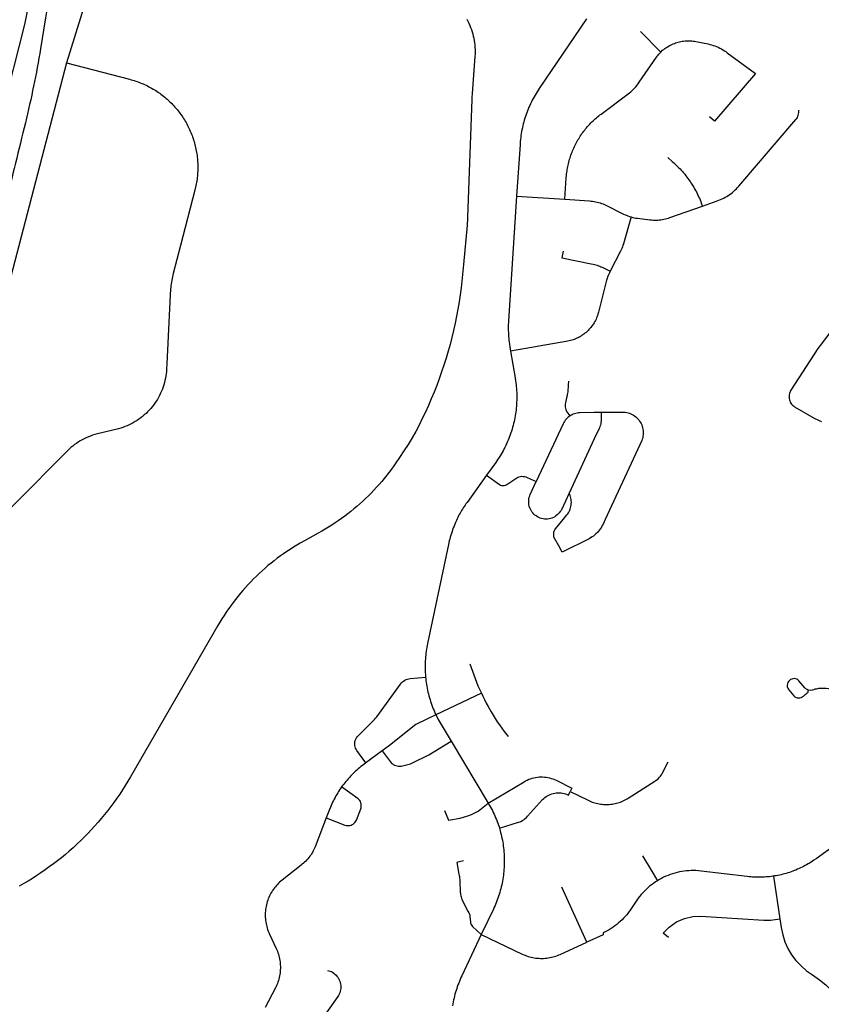
# Model space of a CAD drawing. Units: inches. Extents: x 3157231 to 3210464, y 1515512 to 1600001.
# Drawn here: x 3178808 to 3182379, y 1552583 to 1556967 of the extents above; entities that cross this region are included whole.
import ezdxf

# ---------------------------------------------------------------- set-up
doc = ezdxf.new("R2010")
doc.units = ezdxf.units.IN
doc.header["$MEASUREMENT"] = 0
doc.layers.add('STREETS', color=182, linetype='Continuous')

msp = doc.modelspace()

# ---------------------------------------------------------------- linework, layer by layer
at = {"layer": 'STREETS'}
for p, q in [((3181573.2, 1556915.3), (3181663.6, 1556823.4)), ((3181021.4, 1556181.5), (3181236.6, 1556167.6)), ((3180864.3, 1553967.9), (3180662.1, 1553871.7)), ((3180729.9, 1553754.2), (3180895.2, 1553478.8)), ((3180422.9, 1553711.9), (3180350.5, 1553658.5)), ((3182166, 1553153.9), (3182194.2, 1552963.8)), ((3181333.9, 1552859.4), (3181222.5, 1553105.2))]:
    msp.add_line(p, q, dxfattribs=at)
for points in [[(3178885.5, 1558273.8), (3178887.1, 1558173.7), (3178895.1, 1557873), (3178901.3, 1557547.5), (3178900.7, 1557503.3), (3178899.4, 1557459.1), (3178897.3, 1557415), (3178894.4, 1557370.9), (3178890.8, 1557326.8), (3178886.4, 1557282.8), (3178881.3, 1557238.9), (3178875.3, 1557195.1), (3178868.6, 1557151.4), (3178858, 1557090.6), (3178828.9, 1556946), (3178628.6, 1556161.9)], [(3179304.1, 1557475), (3179267.6, 1557421.3), (3179191.8, 1557265), (3179149.2, 1557179.8), (3179099.5, 1557042.4), (3179016.5, 1556774.6)], [(3180799, 1556969.2), (3180803.8, 1556960.4), (3180808.3, 1556951.3), (3180812.5, 1556942.2), (3180816.3, 1556932.9), (3180819.8, 1556923.5), (3180823, 1556913.9), (3180825.9, 1556904.3), (3180828.4, 1556894.5), (3180830.6, 1556884.7), (3180832.4, 1556874.8), (3180833.9, 1556864.8), (3180835, 1556854.8), (3180835.8, 1556844.8), (3180836.2, 1556834.7), (3180836.3, 1556824.7), (3180836.1, 1556814.6), (3180835.4, 1556804.6), (3180822.8, 1556638), (3180821.7, 1556622), (3180821.3, 1556611.6), (3180803, 1556087.4), (3180802.3, 1556073.7), (3180801.6, 1556063.3), (3180800.7, 1556052.8), (3180784.4, 1555877.1), (3180774.3, 1555774.1), (3180770.1, 1555742.2), (3180765.3, 1555710.4), (3180760, 1555678.7), (3180754.1, 1555647.1), (3180747.7, 1555615.6), (3180740.7, 1555584.2), (3180733.1, 1555552.9), (3180725.1, 1555521.8), (3180716.4, 1555490.8), (3180707.3, 1555460), (3180697.6, 1555429.3), (3180687.4, 1555398.8), (3180676.6, 1555368.5), (3180665.3, 1555338.4), (3180653.5, 1555308.5), (3180641.2, 1555278.8), (3180628.3, 1555249.3), (3180615, 1555220.1), (3180601.1, 1555191.1), (3180586.7, 1555162.3), (3180571.9, 1555133.8), (3180555.9, 1555105.6), (3180538.2, 1555076.3), (3180519.7, 1555048), (3180499.4, 1555018.2), (3180484, 1554994.8), (3180474, 1554980.5), (3180463.8, 1554966.3), (3180453.4, 1554952.4), (3180442.7, 1554938.6), (3180431.7, 1554925), (3180420.6, 1554911.6), (3180409.2, 1554898.4), (3180397.5, 1554885.3), (3180385.7, 1554872.5), (3180373.6, 1554859.9), (3180361.3, 1554847.5), (3180348.8, 1554835.4), (3180336.1, 1554823.4), (3180323.1, 1554811.7), (3180310, 1554800.2), (3180296.7, 1554788.9), (3180283.2, 1554777.9), (3180269.4, 1554767.1), (3180255.5, 1554756.6), (3180241.5, 1554746.2), (3180227.2, 1554736.2), (3180212.8, 1554726.4), (3180198.2, 1554716.8), (3180183.4, 1554707.5), (3180168.5, 1554698.5), (3180153.4, 1554689.7), (3180138.2, 1554681.2), (3180076.3, 1554647.3), (3180056.9, 1554636.4), (3180041.8, 1554627.5), (3180026.9, 1554618.4), (3180012.2, 1554609), (3179997.7, 1554599.4), (3179983.3, 1554589.5), (3179969.1, 1554579.4), (3179955, 1554569), (3179941.2, 1554558.4), (3179927.5, 1554547.5), (3179914, 1554536.4), (3179900.8, 1554525.1), (3179887.7, 1554513.5), (3179874.8, 1554501.7), (3179862.2, 1554489.7), (3179849.7, 1554477.5), (3179837.5, 1554465), (3179825.5, 1554452.4), (3179813.7, 1554439.5), (3179802.1, 1554426.4), (3179790.8, 1554413.2), (3179779.7, 1554399.7), (3179768.8, 1554386), (3179758.2, 1554372.2), (3179747.8, 1554358.2), (3179737.7, 1554344), (3179727.8, 1554329.6), (3179718.1, 1554315), (3179708.7, 1554300.3), (3179699.6, 1554285.4), (3179690.8, 1554270.4), (3179301.2, 1553596), (3179278.2, 1553557.6), (3179266, 1553538.4), (3179253.5, 1553519.5), (3179240.6, 1553500.8), (3179227.5, 1553482.3), (3179214, 1553464.1), (3179200.2, 1553446.1), (3179186, 1553428.3), (3179171.6, 1553410.8), (3179156.9, 1553393.6), (3179141.9, 1553376.6), (3179126.5, 1553359.8), (3179110.9, 1553343.4), (3179095, 1553327.2), (3179078.8, 1553311.3), (3179062.4, 1553295.6), (3179045.7, 1553280.3), (3179028.7, 1553265.3), (3179011.4, 1553250.5), (3178993.9, 1553236.1), (3178976.2, 1553222), (3178958.2, 1553208.1), (3178939.9, 1553194.6), (3178921.5, 1553181.5), (3178902.8, 1553168.6), (3178883.9, 1553156.1), (3178864.7, 1553143.9), (3178845.4, 1553132), (3178825.8, 1553120.5), (3178806.1, 1553109.3)], [(3181333.4, 1556970.8), (3181122.3, 1556661.3), (3181117.5, 1556654.1), (3181112.7, 1556646.8), (3181108.1, 1556639.3), (3181103.7, 1556631.8), (3181099.3, 1556624.3), (3181095.1, 1556616.6), (3181091.1, 1556608.9), (3181087.1, 1556601.1), (3181083.3, 1556593.3), (3181079.7, 1556585.4), (3181076.2, 1556577.4), (3181072.8, 1556569.3), (3181069.5, 1556561.2), (3181066.4, 1556553.1), (3181063.5, 1556544.9), (3181060.7, 1556536.6), (3181058, 1556528.3), (3181055.5, 1556520), (3181053.1, 1556511.6), (3181050.9, 1556503.1), (3181048.8, 1556494.7), (3181046.9, 1556486.1), (3181045.1, 1556477.6), (3181043.5, 1556469), (3181042, 1556460.4), (3181040.6, 1556451.8), (3181039.5, 1556443.2), (3181038.4, 1556434.5), (3181037.5, 1556425.8), (3181036.5, 1556412.2), (3181021.4, 1556181.5)], [(3181663.6, 1556823.4), (3181671.8, 1556831), (3181676.5, 1556834.9), (3181681.3, 1556838.6), (3181686.3, 1556842.2), (3181691.4, 1556845.6), (3181696.5, 1556848.8), (3181701.8, 1556851.9), (3181707.2, 1556854.7), (3181712.7, 1556857.4), (3181718.3, 1556859.9), (3181724, 1556862.1), (3181729.7, 1556864.2), (3181735.5, 1556866.1), (3181741.4, 1556867.7), (3181747.3, 1556869.2), (3181753.3, 1556870.4), (3181759.3, 1556871.5), (3181765.4, 1556872.3), (3181771.5, 1556872.9), (3181777.6, 1556873.3), (3181783.7, 1556873.5), (3181789.8, 1556873.5), (3181795.9, 1556873.3), (3181802, 1556872.8), (3181808, 1556872.2), (3181814.1, 1556871.3), (3181820.1, 1556870.2), (3181874.9, 1556859.4), (3181882.5, 1556857.5), (3181890, 1556855.4), (3181897.5, 1556853.1), (3181904.9, 1556850.4), (3181912.2, 1556847.5), (3181919.4, 1556844.4), (3181926.5, 1556841), (3181933.5, 1556837.4), (3181940.3, 1556833.5), (3181947, 1556829.4), (3181953.5, 1556825.1), (3181959.9, 1556820.5), (3182085.3, 1556727.6)], [(3181236.6, 1556167.6), (3181242.8, 1556262.8), (3181243.6, 1556273.2), (3181244.3, 1556279.9), (3181245, 1556286.5), (3181245.9, 1556293.2), (3181247, 1556299.8), (3181248.1, 1556306.5), (3181249.4, 1556313.1), (3181250.7, 1556319.6), (3181252.2, 1556326.2), (3181253.8, 1556332.7), (3181255.5, 1556339.2), (3181257.3, 1556345.7), (3181259.3, 1556352.1), (3181261.3, 1556358.5), (3181263.5, 1556364.9), (3181265.8, 1556371.2), (3181268.1, 1556377.5), (3181270.6, 1556383.7), (3181273.2, 1556389.9), (3181275.9, 1556396), (3181278.8, 1556402.1), (3181281.7, 1556408.2), (3181284.7, 1556414.2), (3181287.8, 1556420.1), (3181291.1, 1556426), (3181294.4, 1556431.9), (3181297.8, 1556437.6), (3181301.4, 1556443.3), (3181305, 1556449), (3181308.7, 1556454.6), (3181312.6, 1556460.1), (3181316.5, 1556465.5), (3181320.5, 1556470.9), (3181324.6, 1556476.2), (3181328.8, 1556481.5), (3181333.1, 1556486.6), (3181337.5, 1556491.7), (3181342, 1556496.7), (3181347.6, 1556502.8), (3181352.3, 1556507.7), (3181357, 1556512.4), (3181361.9, 1556517.1), (3181366.8, 1556521.6), (3181371.8, 1556526.1), (3181376.8, 1556530.6), (3181382, 1556534.9), (3181387.2, 1556539.1), (3181392.5, 1556543.2), (3181397.9, 1556547.3), (3181518.7, 1556636.8), (3181524.9, 1556641.7), (3181530.8, 1556646.8), (3181536.6, 1556652.1), (3181542.2, 1556657.6), (3181547.6, 1556663.3), (3181552.8, 1556669.2), (3181557.8, 1556675.2), (3181562.6, 1556681.4), (3181567.7, 1556688.6), (3181643.8, 1556800.2), (3181647.4, 1556805.1), (3181651.2, 1556809.9), (3181655.2, 1556814.5), (3181659.3, 1556819), (3181663.6, 1556823.4)], [(3179016.5, 1556774.6), (3178740.7, 1555715.3), (3178693.2, 1555559), (3178648.3, 1555424.4), (3178591.6, 1555264.8), (3178484.4, 1554999), (3178413, 1554825)], [(3179016.5, 1556774.6), (3179297.7, 1556701.9), (3179304.6, 1556700.1), (3179311.3, 1556698.1), (3179318.1, 1556696.1), (3179324.8, 1556693.9), (3179331.5, 1556691.6), (3179338.1, 1556689.2), (3179344.7, 1556686.6), (3179351.3, 1556684), (3179357.8, 1556681.2), (3179364.3, 1556678.3), (3179370.7, 1556675.4), (3179377, 1556672.3), (3179383.3, 1556669.1), (3179389.5, 1556665.7), (3179395.7, 1556662.3), (3179401.8, 1556658.8), (3179407.9, 1556655.1), (3179413.9, 1556651.4), (3179419.8, 1556647.6), (3179425.7, 1556643.6), (3179431.5, 1556639.6), (3179437.2, 1556635.4), (3179442.8, 1556631.1), (3179448.4, 1556626.8), (3179453.9, 1556622.4), (3179459.3, 1556617.8), (3179464.6, 1556613.2), (3179469.9, 1556608.4), (3179476.6, 1556602.1), (3179485.1, 1556593.7), (3179490, 1556588.6), (3179494.9, 1556583.5), (3179499.6, 1556578.2), (3179504.2, 1556572.9), (3179508.8, 1556567.5), (3179513.2, 1556562), (3179517.6, 1556556.4), (3179521.8, 1556550.8), (3179526, 1556545.1), (3179530, 1556539.3), (3179534, 1556533.4), (3179537.8, 1556527.5), (3179541.6, 1556521.5), (3179545.2, 1556515.4), (3179548.8, 1556509.3), (3179552.2, 1556503.1), (3179555.5, 1556496.9), (3179558.7, 1556490.6), (3179561.8, 1556484.3), (3179564.8, 1556477.9), (3179567.7, 1556471.4), (3179570.4, 1556464.9), (3179573.1, 1556458.3), (3179575.6, 1556451.8), (3179578, 1556445.1), (3179580.3, 1556438.4), (3179582.5, 1556431.7), (3179584.6, 1556425), (3179586.5, 1556418.2), (3179588.4, 1556411.3), (3179590.1, 1556404.5), (3179591.7, 1556397.6), (3179593.1, 1556390.7), (3179594.5, 1556383.8), (3179595.7, 1556376.8), (3179596.8, 1556369.8), (3179597.8, 1556362.8), (3179598.7, 1556355.8), (3179599.4, 1556348.8), (3179600, 1556341.7), (3179600.5, 1556334.7), (3179600.9, 1556327.6), (3179601.1, 1556320.6), (3179601.2, 1556313.5), (3179601.2, 1556306.4), (3179601.1, 1556299.4), (3179600.9, 1556292.3), (3179600.5, 1556285.3), (3179600, 1556278.2), (3179599.4, 1556271.2), (3179598.7, 1556264.1), (3179597.8, 1556257.1), (3179596.8, 1556250.1), (3179595.7, 1556243.2), (3179594.5, 1556236.2), (3179593.1, 1556229.3), (3179591.7, 1556222.3), (3179590.1, 1556215.5), (3179588.4, 1556208.6), (3179524.5, 1555961.5), (3179492.3, 1555836.8), (3179488.9, 1555823), (3179487.2, 1555815.1), (3179485.6, 1555807.1), (3179484.2, 1555799.1), (3179482.9, 1555791.1), (3179481.7, 1555783.1), (3179480.7, 1555775), (3179479.8, 1555767), (3179479.1, 1555758.9), (3179478.5, 1555750.8), (3179478, 1555742.7), (3179463.3, 1555434.8), (3179462.2, 1555412), (3179461.4, 1555401), (3179460.4, 1555391), (3179459, 1555380.9), (3179457.3, 1555371), (3179455.2, 1555361.1), (3179452.7, 1555351.2), (3179450, 1555341.5), (3179446.9, 1555331.9), (3179443.4, 1555322.4), (3179439.6, 1555313), (3179435.5, 1555303.7), (3179431.1, 1555294.6), (3179426.4, 1555285.7), (3179421.3, 1555276.9), (3179416, 1555268.3), (3179410.3, 1555259.9), (3179404.4, 1555251.7), (3179398.2, 1555243.7), (3179391.7, 1555236), (3179384.9, 1555228.5), (3179377.9, 1555221.2), (3179370.7, 1555214.1), (3179363.1, 1555207.3), (3179355.4, 1555200.8), (3179347.4, 1555194.6), (3179339.3, 1555188.6), (3179330.9, 1555183), (3179322.3, 1555177.6), (3179313.6, 1555172.5), (3179304.6, 1555167.7), (3179295.5, 1555163.3), (3179286.3, 1555159.2), (3179276.9, 1555155.3), (3179267.4, 1555151.9), (3179257.8, 1555148.7), (3179248.1, 1555145.9), (3179155, 1555123.2), (3179142.4, 1555119.8), (3179132.8, 1555116.8), (3179123.2, 1555113.4), (3179113.8, 1555109.8), (3179104.5, 1555105.8), (3179095.4, 1555101.4), (3179086.4, 1555096.8), (3179077.5, 1555091.8), (3179068.9, 1555086.6), (3179060.4, 1555081), (3179052.2, 1555075.2), (3179044.1, 1555069), (3179036.3, 1555062.6), (3178770.5, 1554795.8)], [(3182085.3, 1556727.6), (3181903.2, 1556515), (3181880.4, 1556534.5)], [(3181848.8, 1556137.1), (3181915.1, 1556160.4), (3181922.4, 1556163.2), (3181929.7, 1556166.1), (3181936.9, 1556169.4), (3181943.9, 1556172.9), (3181950.8, 1556176.6), (3181957.6, 1556180.6), (3181964.2, 1556184.8), (3181970.7, 1556189.2), (3181977, 1556193.9), (3181983.2, 1556198.7), (3181989.2, 1556203.8), (3181995, 1556209.1), (3182000.6, 1556214.6), (3182006, 1556220.3), (3182011.4, 1556226.3), (3182265.7, 1556523.3), (3182269.1, 1556527.7), (3182272, 1556532.5), (3182274.4, 1556537.5), (3182276.2, 1556542.7), (3182277.5, 1556548.1), (3182278.2, 1556553.6), (3182278.4, 1556559.1), (3182278, 1556564.6)], [(3181694.4, 1556353.1), (3181714.9, 1556335.4), (3181721.3, 1556329.9), (3181727.1, 1556324.6), (3181732.8, 1556319.3), (3181738.5, 1556313.8), (3181744, 1556308.2), (3181749.4, 1556302.6), (3181754.8, 1556296.8), (3181760, 1556291), (3181765.2, 1556285), (3181770.2, 1556279), (3181775.1, 1556272.9), (3181779.9, 1556266.7), (3181784.6, 1556260.4), (3181789.2, 1556254), (3181793.7, 1556247.6), (3181798.1, 1556241.1), (3181802.4, 1556234.5), (3181806.5, 1556227.8), (3181810.5, 1556221.1), (3181814.4, 1556214.3), (3181818.2, 1556207.4), (3181821.9, 1556200.5), (3181825.4, 1556193.4), (3181828.9, 1556186.4), (3181832.2, 1556179.3), (3181835.3, 1556172.1), (3181838.4, 1556164.8), (3181841.3, 1556157.6), (3181844.1, 1556150.2), (3181846.8, 1556142.8), (3181848.8, 1556137.1)], [(3181021.4, 1556181.5), (3180988.2, 1555672.5), (3180985.2, 1555627.1), (3180984.7, 1555618.4), (3180984.4, 1555609.7), (3180984.2, 1555601), (3180984.2, 1555592.3), (3180984.3, 1555583.5), (3180984.6, 1555574.8), (3180985, 1555566.1), (3180985.6, 1555557.4), (3180986.3, 1555548.7), (3180987.2, 1555540), (3180988.2, 1555531.4), (3180989.4, 1555522.7), (3180991.3, 1555510.2), (3180994.5, 1555492)], [(3181236.6, 1556167.6), (3181346, 1556160.5), (3181352.3, 1556160), (3181359.3, 1556159.2), (3181366.2, 1556158.2), (3181373, 1556156.9), (3181379.8, 1556155.4), (3181386.6, 1556153.7), (3181393.3, 1556151.7), (3181399.9, 1556149.5), (3181406.4, 1556147), (3181412.9, 1556144.3), (3181419.2, 1556141.4), (3181498.1, 1556102.1), (3181504.4, 1556099.1), (3181510.8, 1556096.3), (3181517.3, 1556093.7), (3181523.8, 1556091.4), (3181532, 1556088.9)], [(3181532, 1556088.9), (3181538.8, 1556087), (3181545.6, 1556085.5), (3181552.4, 1556084.1), (3181559.3, 1556083), (3181615, 1556076.5), (3181621.9, 1556075.8), (3181628.9, 1556075.3), (3181635.9, 1556075.1), (3181642.8, 1556075.2), (3181649.8, 1556075.5), (3181656.8, 1556076), (3181663.7, 1556076.8), (3181670.6, 1556077.8), (3181677.5, 1556079), (3181684.3, 1556080.5), (3181691, 1556082.2), (3181697.7, 1556084.2), (3181704.4, 1556086.4), (3181848.8, 1556137.1)], [(3181532, 1556088.9), (3181497.4, 1555969), (3181495.2, 1555962.3), (3181492.8, 1555955.8), (3181490.1, 1555949.3), (3181487.2, 1555943), (3181484.1, 1555936.7), (3181437.6, 1555847)], [(3181229.1, 1555936.3), (3181223.1, 1555906.9), (3181353.1, 1555880.3), (3181362.5, 1555878.4), (3181368.1, 1555877.2), (3181374, 1555875.7), (3181379.9, 1555873.9), (3181385.7, 1555872), (3181391.4, 1555869.9), (3181397.1, 1555867.5), (3181402.6, 1555865), (3181408.1, 1555862.3), (3181437.6, 1555847)], [(3182712.7, 1555966.5), (3182372.9, 1555517.2), (3182368.3, 1555510.9), (3182363.4, 1555503.6), (3182243.1, 1555317.5), (3182240.4, 1555312.7), (3182238.1, 1555307.7), (3182236.4, 1555302.4), (3182235.3, 1555296.9), (3182234.7, 1555291.4), (3182234.7, 1555285.9), (3182235.3, 1555280.4), (3182236.5, 1555274.9), (3182238.2, 1555269.7), (3182240.5, 1555264.6), (3182243.3, 1555259.8), (3182246.5, 1555255.3), (3182250.3, 1555251.2), (3182254.4, 1555247.5), (3182258.9, 1555244.3), (3182347.1, 1555193.5), (3182353.2, 1555190.1), (3182359.4, 1555186.9), (3182365.8, 1555184), (3182372.2, 1555181.3), (3182378.7, 1555178.8)], [(3181437.6, 1555847), (3181434.5, 1555840.8), (3181431.6, 1555834.4), (3181428.9, 1555828), (3181426.5, 1555821.4), (3181424.3, 1555814.8), (3181422.3, 1555808.1), (3181386, 1555664.7), (3181383.8, 1555656.8), (3181381.9, 1555651), (3181379.8, 1555645.3), (3181377.5, 1555639.6), (3181375.1, 1555634), (3181372.4, 1555628.5), (3181369.6, 1555623.1), (3181366.5, 1555617.9), (3181363.3, 1555612.7), (3181359.9, 1555607.6), (3181355.6, 1555601.8), (3181351.9, 1555597), (3181347.9, 1555592.3), (3181343.8, 1555587.8), (3181339.5, 1555583.4), (3181335.1, 1555579.2), (3181330.6, 1555575.1), (3181325.9, 1555571.2), (3181321.1, 1555567.5), (3181316.1, 1555563.9), (3181311, 1555560.5), (3181305.8, 1555557.3), (3181300.5, 1555554.3), (3181295.1, 1555551.4), (3181289.6, 1555548.8), (3181284, 1555546.3), (3181278.4, 1555544.1), (3181272.6, 1555542), (3181266.8, 1555540.1), (3181260.9, 1555538.5), (3181255, 1555537), (3181249, 1555535.8), (3180994.5, 1555492)], [(3180994.5, 1555492), (3181015, 1555372), (3181016.9, 1555359.8), (3181018.1, 1555351.1), (3181019.2, 1555342.5), (3181020, 1555333.8), (3181020.8, 1555325.1), (3181021.3, 1555316.4), (3181021.8, 1555307.7), (3181022, 1555299), (3181022.2, 1555290.3), (3181022.1, 1555281.5), (3181022, 1555272.8), (3181021.6, 1555264.1), (3181021.1, 1555255.4), (3181020.5, 1555246.7), (3181019.7, 1555238), (3181018.8, 1555229.3), (3181017.7, 1555220.7), (3181016.4, 1555212), (3181015, 1555203.4), (3181013.5, 1555194.8), (3181011.8, 1555186.3), (3181009.9, 1555177.8), (3181008, 1555169.3), (3181005.8, 1555160.8), (3181003.5, 1555152.4), (3181001.1, 1555144), (3180998.5, 1555135.7), (3180995.8, 1555127.4), (3180992.9, 1555119.1), (3180989.9, 1555111), (3180986.8, 1555102.8), (3180983.5, 1555094.8), (3180980, 1555086.7), (3180976.4, 1555078.8), (3180972.7, 1555070.9), (3180968.9, 1555063.1), (3180964.9, 1555055.3), (3180960.8, 1555047.6), (3180956.5, 1555040), (3180952.1, 1555032.5), (3180947.6, 1555025), (3180943, 1555017.6), (3180938.2, 1555010.3), (3180933.3, 1555003.1), (3180928.2, 1554996), (3180887.1, 1554938.8)], [(3181251.8, 1555357.2), (3181251.8, 1555351.4), (3181251.6, 1555345.6), (3181251.4, 1555339.7), (3181251.1, 1555333.9), (3181250.7, 1555328.1), (3181250.2, 1555322.3), (3181249.6, 1555316.5), (3181248.8, 1555310.7), (3181248, 1555305), (3181247.1, 1555299.2), (3181246.1, 1555293.5), (3181244, 1555283.2), (3181239, 1555260.8), (3181238.1, 1555255.1), (3181237.8, 1555249.4), (3181238, 1555243.6), (3181238.9, 1555237.9), (3181240.3, 1555232.4), (3181242.3, 1555227), (3181244.9, 1555221.8), (3181257.8, 1555203)], [(3181257.8, 1555203), (3181250.6, 1555197.4), (3181246.1, 1555193.2), (3181242, 1555188.8), (3181238.1, 1555184), (3181234.6, 1555179), (3181231.5, 1555173.8), (3181228.7, 1555168.3), (3181109.1, 1554910.9)], [(3181397.4, 1555219.5), (3181492.4, 1555220.2), (3181498.9, 1555220), (3181505.3, 1555219.4), (3181511.7, 1555218.3), (3181517.9, 1555216.8), (3181524.1, 1555214.8), (3181530.1, 1555212.4), (3181535.9, 1555209.7), (3181541.5, 1555206.5), (3181546.9, 1555202.9), (3181552, 1555199), (3181556.8, 1555194.7), (3181561.3, 1555190.1), (3181565.5, 1555185.1), (3181569.3, 1555179.9), (3181572.8, 1555174.5), (3181575.9, 1555168.8), (3181578.5, 1555162.9), (3181580.8, 1555156.9), (3181582.6, 1555150.7), (3181584, 1555144.4), (3181584.9, 1555138), (3181585.4, 1555131.6), (3181585.5, 1555125.1), (3181585.1, 1555118.7), (3181584.2, 1555112.3), (3181582.9, 1555106), (3181581.2, 1555099.7), (3181579, 1555093.7), (3181415.7, 1554741.8), (3181406.3, 1554721.6), (3181403, 1554714.9), (3181399.3, 1554708.4), (3181395.3, 1554702.1), (3181391, 1554696), (3181386.4, 1554690.2), (3181381.4, 1554684.6), (3181374.9, 1554678), (3181369.3, 1554673), (3181363.5, 1554668.3), (3181357.4, 1554664), (3181351.2, 1554659.9), (3181344.7, 1554656.2), (3181224.5, 1554596.1), (3181210, 1554625.2), (3181186.8, 1554663.7), (3181186.7, 1554679.5), (3181187.1, 1554685.1), (3181188.6, 1554690.6), (3181190.9, 1554695.8), (3181194.2, 1554700.4), (3181229.1, 1554742.6), (3181245.1, 1554762), (3181248.9, 1554766.9), (3181252.2, 1554772), (3181255.3, 1554777.3), (3181257.9, 1554782.8), (3181260.2, 1554788.4), (3181262, 1554794.3), (3181263.4, 1554800.2), (3181264.5, 1554806.2), (3181265.1, 1554812.3), (3181265.2, 1554818.4), (3181265, 1554824.5), (3181264.3, 1554830.6), (3181263.2, 1554836.6), (3181261.7, 1554842.5), (3181259.7, 1554848.3), (3181255, 1554858.9)], [(3181397.4, 1555219.5), (3181397.7, 1555187), (3181397.5, 1555180.6), (3181396.9, 1555174.2), (3181395.8, 1555167.8), (3181394.3, 1555161.5), (3181392.3, 1555155.4), (3181389.9, 1555149.4), (3181367.2, 1555100.5), (3181255, 1554858.9)], [(3181257.8, 1555203), (3181262.9, 1555206.4), (3181268.3, 1555209.3), (3181273.8, 1555211.9), (3181279.5, 1555214.1), (3181285.3, 1555215.9), (3181291.3, 1555217.3), (3181297.3, 1555218.3), (3181303.4, 1555218.8), (3181365.1, 1555219.3), (3181397.4, 1555219.5)], [(3180887.1, 1554938.8), (3180800.5, 1554818.3), (3180795.7, 1554811.5), (3180791.6, 1554805.8), (3180787.7, 1554800), (3180783.8, 1554794.1), (3180780, 1554788.2), (3180776.4, 1554782.2), (3180772.8, 1554776.1), (3180769.4, 1554769.9), (3180766, 1554763.7), (3180762.8, 1554757.5), (3180759.7, 1554751.2), (3180756.8, 1554744.7), (3180753, 1554736.8), (3180749.4, 1554728.9), (3180746, 1554720.9), (3180742.7, 1554712.8), (3180739.5, 1554704.7), (3180736.5, 1554696.5), (3180733.6, 1554688.3), (3180730.8, 1554680), (3180728.2, 1554671.7), (3180725.7, 1554663.3), (3180723.4, 1554654.9), (3180721.3, 1554646.4), (3180717.5, 1554630.1), (3180624.4, 1554190), (3180622.8, 1554181.5), (3180621.3, 1554172.9), (3180619.8, 1554164.3), (3180618.5, 1554155.7), (3180617.4, 1554147), (3180616.4, 1554138.3), (3180615.6, 1554129.7), (3180614.9, 1554121), (3180614.4, 1554112.2), (3180614, 1554103.5), (3180613.8, 1554094.8), (3180613.7, 1554086.1), (3180613.8, 1554077.4), (3180614, 1554068.6), (3180614.4, 1554059.9), (3180614.9, 1554051.2), (3180615.8, 1554040.1)], [(3180887.1, 1554938.8), (3180944.5, 1554897.6), (3180949.7, 1554894.9), (3180955.2, 1554893.3), (3180960.9, 1554892.8), (3180966.6, 1554893.4), (3180972.1, 1554895.1), (3180977.2, 1554897.7), (3181021.9, 1554927.1), (3181027.3, 1554929.9), (3181033, 1554932), (3181039, 1554933.5), (3181045, 1554934.2), (3181051.1, 1554934.1), (3181057.2, 1554933.3), (3181063.1, 1554931.8), (3181068.8, 1554929.6), (3181109.1, 1554910.9)], [(3181255, 1554858.9), (3181222.3, 1554788.5), (3181219.2, 1554782.5), (3181215.6, 1554776.8), (3181211.5, 1554771.5), (3181207, 1554766.5), (3181202, 1554762), (3181196.7, 1554757.8), (3181191, 1554754.2), (3181185, 1554751.1), (3181178.8, 1554748.5), (3181172.4, 1554746.5), (3181165.9, 1554745), (3181159.2, 1554744.1), (3181152.5, 1554743.8), (3181145.8, 1554744.1), (3181139.1, 1554745), (3181132.5, 1554746.4), (3181126.1, 1554748.5), (3181119.9, 1554751), (3181113.9, 1554754.1), (3181108.2, 1554757.7), (3181102.9, 1554761.8), (3181097.9, 1554766.3), (3181093.4, 1554771.3), (3181089.3, 1554776.6), (3181085.7, 1554782.3), (3181082.5, 1554788.3), (3181080, 1554794.5), (3181077.9, 1554800.9), (3181076.5, 1554807.4), (3181075.6, 1554814.1), (3181075.3, 1554820.8), (3181075.6, 1554827.5), (3181076.4, 1554834.2), (3181077.9, 1554840.8), (3181079.9, 1554847.2), (3181082.4, 1554853.4), (3181109.1, 1554910.9)], [(3180813.4, 1554099.6), (3180818.7, 1554082.9), (3180824.2, 1554066.4), (3180830.1, 1554050), (3180836.2, 1554033.6), (3180842.6, 1554017.4), (3180849.3, 1554001.3), (3180864.3, 1553967.9)], [(3180350.5, 1553658.5), (3180309.6, 1553713.9), (3180306.4, 1553718.9), (3180303.8, 1553724.1), (3180301.9, 1553729.7), (3180300.7, 1553735.4), (3180300.2, 1553741.2), (3180300.4, 1553747.1), (3180301.3, 1553752.9), (3180302.9, 1553758.5), (3180305.2, 1553763.9), (3180308.2, 1553769), (3180311.7, 1553773.6), (3180388.3, 1553851.6), (3180393.2, 1553857), (3180398.4, 1553863.5), (3180504.2, 1554009), (3180508.3, 1554013.9), (3180512.8, 1554018.4), (3180517.7, 1554022.5), (3180523.1, 1554025.9), (3180528.8, 1554028.8), (3180534.8, 1554031.1), (3180540.9, 1554032.8), (3180547.9, 1554033.8), (3180615.8, 1554040.1)], [(3180615.8, 1554040.1), (3180616.5, 1554033.8), (3180617.4, 1554025.2), (3180618.6, 1554016.5), (3180619.9, 1554007.9), (3180621.3, 1553999.3), (3180622.9, 1553990.7), (3180624.7, 1553982.2), (3180626.6, 1553973.7), (3180628.6, 1553965.2), (3180630.8, 1553956.7), (3180633.1, 1553948.3), (3180635.6, 1553940), (3180638.2, 1553931.6), (3180641, 1553923.4), (3180643.9, 1553915.2), (3180647, 1553907), (3180650.2, 1553898.9), (3180653.5, 1553890.8), (3180657, 1553882.8), (3180662.1, 1553871.7)], [(3180864.3, 1553967.9), (3180870.3, 1553955.3), (3180878.1, 1553939.7), (3180886.1, 1553924.2), (3180894.5, 1553908.8), (3180907.6, 1553885.9), (3180916.6, 1553870.9), (3180925.8, 1553856.1), (3180935.3, 1553841.5), (3180945.1, 1553827), (3180955.1, 1553812.7), (3180965.3, 1553798.6), (3180983.3, 1553775)], [(3182320.4, 1553982.8), (3182332, 1553981.6), (3182340.4, 1553983.6), (3182345.8, 1553985.5), (3182351.3, 1553987.2), (3182356.9, 1553988.6), (3182362.5, 1553989.7), (3182368.2, 1553990.5), (3182374, 1553991), (3182379.7, 1553991.2), (3182385.5, 1553991.1), (3182394.3, 1553990.8), (3182399.9, 1553990.5), (3182410.4, 1553989.6), (3182420.8, 1553988.4), (3182446, 1553985.1)], [(3180662.1, 1553871.7), (3180571.8, 1553828.7), (3180455, 1553735.6), (3180422.9, 1553711.9)], [(3180662.1, 1553871.7), (3180668.3, 1553859.2), (3180672.3, 1553851.5), (3180676.5, 1553843.8), (3180684.8, 1553829.3), (3180729.9, 1553754.2)], [(3180422.9, 1553711.9), (3180458.5, 1553663.7), (3180462.5, 1553659), (3180466.9, 1553654.8), (3180471.9, 1553651.2), (3180477.2, 1553648.3), (3180482.8, 1553646), (3180488.7, 1553644.4), (3180494.8, 1553643.5), (3180500.9, 1553643.4), (3180507, 1553644.1), (3180548.9, 1553654.6), (3180554.7, 1553656.5), (3180630.4, 1553694.6), (3180729.9, 1553754.2)], [(3180350.5, 1553658.5), (3180340.5, 1553651), (3180334.2, 1553646.3), (3180328, 1553641.5), (3180321.9, 1553636.6), (3180315.9, 1553631.5), (3180310, 1553626.4), (3180304.1, 1553621.1), (3180298.4, 1553615.8), (3180292.7, 1553610.3), (3180287.2, 1553604.8), (3180281.7, 1553599.1), (3180276.4, 1553593.4), (3180271.1, 1553587.6), (3180265.9, 1553581.6), (3180260.9, 1553575.6), (3180255.9, 1553569.5), (3180251.1, 1553563.4), (3180246.4, 1553557.1), (3180241.9, 1553551)], [(3181260.3, 1553530.6), (3181340.2, 1553491.5), (3181346, 1553488.8), (3181351.9, 1553486.3), (3181357.9, 1553484), (3181364, 1553481.9), (3181370.1, 1553480), (3181376.3, 1553478.3), (3181382.6, 1553476.9), (3181388.9, 1553475.6), (3181395.8, 1553474.5), (3181402.2, 1553473.8), (3181408.6, 1553473.2), (3181415, 1553472.9), (3181421.4, 1553472.8), (3181427.9, 1553472.9), (3181434.3, 1553473.3), (3181440.7, 1553473.8), (3181447.1, 1553474.6), (3181453.4, 1553475.6), (3181459.7, 1553476.9), (3181466, 1553478.3), (3181472.2, 1553480), (3181478.4, 1553481.9), (3181484.4, 1553484), (3181490.4, 1553486.3), (3181496.3, 1553488.9), (3181502.2, 1553491.6), (3181507.9, 1553494.5), (3181513.5, 1553497.6), (3181518.6, 1553500.7), (3181636.4, 1553576.1), (3181642.2, 1553580.1), (3181647.6, 1553584.4), (3181652.8, 1553589.2), (3181657.6, 1553594.2), (3181662, 1553599.6), (3181666, 1553605.3), (3181669.7, 1553611.3), (3181696, 1553663.5)], [(3180895.2, 1553478.8), (3181054.9, 1553574.5), (3181061.7, 1553578.4), (3181068.7, 1553581.8), (3181075.9, 1553585), (3181083.3, 1553587.7), (3181090.8, 1553590.1), (3181098.4, 1553592), (3181106.1, 1553593.6), (3181113.9, 1553594.7), (3181121.7, 1553595.5), (3181129.5, 1553595.8), (3181137.4, 1553595.7), (3181145.2, 1553595.2), (3181153, 1553594.4), (3181160.7, 1553593), (3181168.4, 1553591.3), (3181176, 1553589.2), (3181183.4, 1553586.7), (3181190.7, 1553583.9), (3181197.8, 1553580.6), (3181268, 1553546.3), (3181260.3, 1553530.6)], [(3180173.6, 1553413.5), (3180256.6, 1553381.5), (3180261.9, 1553379.9), (3180267.4, 1553379), (3180273, 1553378.9), (3180278.6, 1553379.6), (3180284, 1553381), (3180289.1, 1553383.2), (3180293.9, 1553386), (3180298.2, 1553389.5), (3180302, 1553393.6), (3180305.2, 1553398.2), (3180307.8, 1553403.2), (3180327.1, 1553453.2), (3180328.7, 1553458.6), (3180329.6, 1553464.1), (3180329.7, 1553469.6), (3180329, 1553475.2), (3180327.6, 1553480.6), (3180325.4, 1553485.7), (3180322.5, 1553490.5), (3180319, 1553494.8), (3180314.9, 1553498.6), (3180241.9, 1553551)], [(3180241.9, 1553551), (3180237.2, 1553544.3), (3180232.9, 1553537.8), (3180228.6, 1553531.2), (3180224.4, 1553524.6), (3180220.4, 1553517.8), (3180216.4, 1553511), (3180212.6, 1553504.2), (3180208.9, 1553497.3), (3180205.3, 1553490.3), (3180201.9, 1553483.2), (3180198.6, 1553476.1), (3180195.4, 1553468.9), (3180192.3, 1553461.7), (3180187.9, 1553450.8), (3180173.6, 1553413.5)], [(3180944.7, 1553367.4), (3181030, 1553393.5), (3181036.5, 1553396.2), (3181042.8, 1553399.2), (3181048.8, 1553402.7), (3181054.6, 1553406.6), (3181060.1, 1553410.9), (3181065.3, 1553415.6), (3181070.1, 1553420.6), (3181136.8, 1553494.6), (3181141.9, 1553499.4), (3181147.2, 1553503.9), (3181152.9, 1553508), (3181158.8, 1553511.7), (3181165, 1553515), (3181171.3, 1553517.8), (3181177.9, 1553520.2), (3181184.6, 1553522.1), (3181191.4, 1553523.5), (3181198.3, 1553524.5), (3181205.3, 1553525), (3181212.3, 1553525), (3181219.2, 1553524.5), (3181226.1, 1553523.5), (3181233, 1553522), (3181239.7, 1553520.1), (3181246.2, 1553517.7), (3181252.6, 1553514.9), (3181260.3, 1553530.6)], [(3180699.6, 1553446.1), (3180718.7, 1553402.6), (3180769.9, 1553412.5), (3180784.2, 1553416.1), (3180794, 1553419), (3180803.8, 1553422.3), (3180813.4, 1553425.9), (3180822.9, 1553429.8), (3180832.2, 1553434.1), (3180841.4, 1553438.7), (3180850.4, 1553443.6), (3180895.2, 1553478.8)], [(3180895.2, 1553478.8), (3180901, 1553468.8), (3180905.3, 1553461.1), (3180909.4, 1553453.4), (3180913.4, 1553445.7), (3180917.2, 1553437.8), (3180920.9, 1553430), (3180924.5, 1553422), (3180927.9, 1553414), (3180931.2, 1553405.9), (3180934.4, 1553397.8), (3180937.4, 1553389.6), (3180940.2, 1553381.3), (3180943, 1553373), (3180944.7, 1553367.4)], [(3180173.6, 1553413.5), (3180124, 1553284.8), (3180121.3, 1553278.4), (3180118.3, 1553272.1), (3180115.1, 1553265.9), (3180111.7, 1553259.8), (3180108.1, 1553253.8), (3180104.3, 1553248), (3180100.3, 1553242.3), (3180096.1, 1553236.7), (3180091.6, 1553231.3), (3180087, 1553226.1), (3180082.3, 1553221), (3180077.3, 1553216.1), (3180072.2, 1553211.3), (3180066.9, 1553206.7), (3180061.5, 1553202.4), (3179976.4, 1553136.3), (3179971, 1553131.8), (3179965.8, 1553127.2), (3179960.8, 1553122.3), (3179955.9, 1553117.3), (3179951.3, 1553112.2), (3179946.8, 1553106.8), (3179942.4, 1553101.3), (3179938.3, 1553095.7), (3179934.4, 1553089.9), (3179930.7, 1553084), (3179927.2, 1553078), (3179923.9, 1553071.9), (3179920.8, 1553065.6), (3179917.9, 1553059.2), (3179915.3, 1553052.8), (3179912.9, 1553046.2), (3179910.7, 1553039.6), (3179908.8, 1553032.9), (3179907.1, 1553026.1), (3179905.6, 1553019.3), (3179904.4, 1553012.4), (3179903.4, 1553005.5), (3179902.6, 1552998.6), (3179902.1, 1552991.6), (3179901.8, 1552984.6), (3179901.8, 1552977.7), (3179902, 1552970.7), (3179902.5, 1552963.7), (3179903.2, 1552956.8), (3179904.2, 1552949.9), (3179905.4, 1552943), (3179906.8, 1552936.2), (3179908.4, 1552929.4), (3179910.3, 1552922.7), (3179912.5, 1552916), (3179914.8, 1552909.5), (3179917.4, 1552903), (3179920.5, 1552896.1), (3179950.3, 1552832), (3179953.2, 1552825.7), (3179955.8, 1552819.2), (3179958.2, 1552812.6), (3179960.3, 1552806), (3179962.2, 1552799.3), (3179963.9, 1552792.5), (3179965.4, 1552785.7), (3179966.6, 1552778.8), (3179967.6, 1552771.9), (3179968.3, 1552765), (3179968.8, 1552758), (3179969, 1552751), (3179969, 1552744), (3179968.8, 1552737.1), (3179968.3, 1552730.1), (3179967.5, 1552723.2), (3179966.6, 1552716.3), (3179965.3, 1552709.4), (3179963.9, 1552702.6), (3179962.2, 1552695.8), (3179960.3, 1552689.1), (3179958.1, 1552682.4), (3179955.7, 1552675.9), (3179953.1, 1552669.4), (3179950.3, 1552663), (3179946.9, 1552656.2), (3179901.8, 1552568.3)], [(3182598.3, 1553406.7), (3182355.9, 1553231.5), (3182345.6, 1553224.3), (3182339.3, 1553220.1), (3182332.9, 1553215.9), (3182326.4, 1553211.9), (3182319.9, 1553208.1), (3182313.3, 1553204.3), (3182306.6, 1553200.6), (3182299.9, 1553197.1), (3182293.1, 1553193.7), (3182286.2, 1553190.4), (3182279.3, 1553187.2), (3182272.4, 1553184.2), (3182265.3, 1553181.2), (3182258.3, 1553178.4), (3182251.2, 1553175.7), (3182244, 1553173.2), (3182236.8, 1553170.7), (3182229.5, 1553168.4), (3182222.3, 1553166.2), (3182214.9, 1553164.2), (3182207.6, 1553162.2), (3182200.2, 1553160.4), (3182192.8, 1553158.7), (3182185.3, 1553157.2), (3182177.8, 1553155.8), (3182170.3, 1553154.5), (3182166, 1553153.9)], [(3180944.7, 1553367.4), (3180947.9, 1553356.3), (3180950.2, 1553347.9), (3180952.4, 1553339.4), (3180954.3, 1553330.9), (3180956.2, 1553322.4), (3180957.9, 1553313.9), (3180959.4, 1553305.3), (3180960.8, 1553296.7), (3180962, 1553288), (3180963.1, 1553279.4), (3180964, 1553270.7), (3180964.8, 1553262), (3180965.4, 1553253.3), (3180965.9, 1553244.6), (3180966.3, 1553235.9), (3180966.4, 1553227.2), (3180966.4, 1553218.4), (3180966.3, 1553209.7), (3180966, 1553201), (3180965.6, 1553192.3), (3180965, 1553183.6), (3180964.3, 1553174.9), (3180963.4, 1553166.2), (3180962.3, 1553157.5), (3180961.1, 1553148.9), (3180959.8, 1553140.3), (3180958.3, 1553131.7), (3180956.7, 1553123.1), (3180954.9, 1553114.6), (3180952.9, 1553106.1), (3180950.8, 1553097.6), (3180948.6, 1553089.2), (3180946.2, 1553080.8), (3180943.7, 1553072.4), (3180941, 1553064.1), (3180938.2, 1553055.9), (3180935.2, 1553047.7), (3180932.1, 1553039.5), (3180928.9, 1553031.4), (3180925.5, 1553023.4), (3180922, 1553015.4), (3180918.3, 1553007.5), (3180867.1, 1552899.5), (3180864.2, 1552893.4)], [(3180785.4, 1553222), (3180755.6, 1553214.7), (3180764.4, 1553162.8), (3180765.5, 1553157.3), (3180766.4, 1553151.7), (3180767.3, 1553146.2), (3180768.3, 1553137.9), (3180768.9, 1553132.3), (3180770.5, 1553083.1), (3180770.8, 1553077.5), (3180771.4, 1553071.9), (3180772.5, 1553066.4), (3180773.9, 1553061), (3180775.7, 1553055.7), (3180777.8, 1553050.5), (3180804.6, 1552998.4), (3180809, 1552990), (3180810.9, 1552984.8), (3180812.3, 1552979.4), (3180813.2, 1552973.9), (3180815.6, 1552949.4), (3180816.5, 1552943.8), (3180818.6, 1552938.6), (3180821.6, 1552933.9), (3180825.5, 1552930), (3180864.2, 1552893.4)], [(3181581.7, 1553243.8), (3181620.1, 1553180.3), (3181648.4, 1553133.6)], [(3182166, 1553153.9), (3182162.8, 1553153.4), (3182155.3, 1553152.3), (3182147.7, 1553151.5), (3182140.2, 1553150.7), (3182132.6, 1553150.1), (3182125, 1553149.6), (3182117.4, 1553149.2), (3182109.8, 1553149), (3182102.2, 1553148.9), (3182094.6, 1553148.9), (3182087, 1553149.1), (3182079.4, 1553149.4), (3182071.8, 1553149.9), (3182064.2, 1553150.4), (3182056.6, 1553151.1), (3182049, 1553152), (3181843.5, 1553176.5), (3181830.9, 1553177.7), (3181820.3, 1553178.3), (3181809.7, 1553178.6), (3181799.1, 1553178.5), (3181788.5, 1553178), (3181777.9, 1553177.2), (3181767.4, 1553175.9), (3181756.9, 1553174.4), (3181746.5, 1553172.4), (3181736.1, 1553170.1), (3181725.9, 1553167.4), (3181715.7, 1553164.4), (3181705.6, 1553161), (3181695.7, 1553157.3), (3181685.9, 1553153.2), (3181676.3, 1553148.8), (3181666.8, 1553144), (3181657.5, 1553139), (3181648.4, 1553133.6), (3181648.3, 1553133.6), (3181639.4, 1553127.9), (3181630.7, 1553121.8), (3181622.2, 1553115.5), (3181613.9, 1553108.9), (3181605.8, 1553102), (3181598, 1553094.8), (3181590.4, 1553087.4), (3181583.2, 1553079.7), (3181576.1, 1553071.7), (3181569.4, 1553063.5), (3181563, 1553055.1), (3181556.8, 1553046.4), (3181526.5, 1553002.3), (3181518, 1552990.4), (3181511.6, 1552982.3), (3181504.9, 1552974.4), (3181498, 1552966.8), (3181490.8, 1552959.4), (3181483.3, 1552952.2), (3181475.6, 1552945.3), (3181467.7, 1552938.7), (3181459.5, 1552932.4), (3181451.1, 1552926.4), (3181442.5, 1552920.6), (3181433.8, 1552915.2), (3181424.8, 1552910.1), (3181415.6, 1552905.3), (3181406.3, 1552900.8), (3181406.5, 1552892.3), (3181333.9, 1552859.4)], [(3181698.3, 1552880.9), (3181674.8, 1552899.4), (3181701.5, 1552927.4), (3181733.2, 1552949.7), (3181768.5, 1552965.5), (3181806.2, 1552974.2), (3181842.5, 1552975.6), (3182122.7, 1552957.7), (3182152.3, 1552958), (3182194.2, 1552963.8)], [(3182194.2, 1552963.8), (3182200, 1552925), (3182206.6, 1552893.1), (3182216.6, 1552862), (3182229.9, 1552832.2), (3182246.4, 1552804), (3182265.8, 1552777.8), (3182288.1, 1552753.9), (3182312.8, 1552732.5), (3182339.6, 1552714), (3182370.8, 1552692.8), (3182399.1, 1552669.5), (3182425.1, 1552643.8), (3182448.6, 1552615.8)], [(3180864.2, 1552893.4), (3180777.2, 1552709.8), (3180773.5, 1552701.9), (3180770, 1552693.9), (3180766.6, 1552685.9), (3180763.4, 1552677.8), (3180760.3, 1552669.6), (3180757.3, 1552661.4), (3180754.5, 1552653.2), (3180751.8, 1552644.9), (3180749.3, 1552636.5), (3180746.9, 1552628.1), (3180744.7, 1552619.7), (3180742.6, 1552611.2), (3180740.6, 1552602.7), (3180738.8, 1552594.2), (3180737.2, 1552585.6), (3180735.7, 1552577)], [(3180864.2, 1552893.4), (3181046.7, 1552806.9), (3181053.1, 1552804), (3181059.5, 1552801.3), (3181066.1, 1552798.9), (3181072.7, 1552796.7), (3181079.4, 1552794.7), (3181086.2, 1552793), (3181093, 1552791.5), (3181099.9, 1552790.3), (3181106.8, 1552789.3), (3181113.7, 1552788.5), (3181120.7, 1552788), (3181127.6, 1552787.7), (3181134.6, 1552787.6), (3181141.6, 1552787.8), (3181148.5, 1552788.3), (3181155.5, 1552788.9), (3181162.4, 1552789.9), (3181169.3, 1552791), (3181176.1, 1552792.5), (3181182.9, 1552794.1), (3181189.6, 1552796), (3181196.3, 1552798.1), (3181202.8, 1552800.4), (3181209.3, 1552803), (3181214.9, 1552805.4), (3181333.9, 1552859.4)], [(3180178.9, 1552734.2), (3180189.6, 1552731.2), (3180195.6, 1552728.6), (3180201.4, 1552725.6), (3180206.9, 1552722.1), (3180212.1, 1552718.1), (3180216.9, 1552713.6), (3180221.3, 1552708.8), (3180225.2, 1552703.6), (3180228.7, 1552698), (3180231.7, 1552692.2), (3180234.2, 1552686.2), (3180236.1, 1552679.9), (3180237.5, 1552673.5), (3180238.4, 1552667.1), (3180238.6, 1552660.5), (3180238.3, 1552654), (3180237.4, 1552647.5), (3180236, 1552641.1), (3180234, 1552634.9), (3180231.5, 1552628.9), (3180228.4, 1552623.1), (3180224.9, 1552617.6), (3180147.1, 1552507.3)]]:
    msp.add_lwpolyline(points, dxfattribs=at)
msp.add_lwpolyline([(3179022.1, 1557569.7, 0.000685), (3178900.5, 1556837.7, -0.019141), (3178833.2, 1556507.9, -0.001266), (3178744.3, 1556148.1, -0.01987), (3178636.7, 1555780.1, -0.016707), (3178328.3, 1554955.1, 0.001964), (3178027.6, 1554217.6, 0.000945), (3177851.9, 1553779.4, 0.025612), (3177720.7, 1553394, 0.003471), (3177495, 1552578.7, -0.001441), (3177299.2, 1551860, 0.000403)], format="xyb", dxfattribs=at)
msp.add_lwpolyline([(3182320.4, 1553982.8), (3182315, 1553985), (3182310.1, 1553988.2), (3182305.9, 1553992.3), (3182279.1, 1554023.9), (3182274.6, 1554027.7), (3182269.5, 1554030.6), (3182264, 1554032.4), (3182258.2, 1554033.2), (3182252.3, 1554032.8), (3182246.7, 1554031.3), (3182241.4, 1554028.8), (3182236.7, 1554025.3), (3182232.8, 1554021), (3182229.8, 1554016), (3182227.7, 1554010.5), (3182226.8, 1554004.7), (3182227, 1553998.9), (3182228.2, 1553993.2), (3182230.6, 1553987.8), (3182233.9, 1553983), (3182256.3, 1553956.6), (3182260.8, 1553952.8), (3182265.9, 1553949.9), (3182271.4, 1553948.1), (3182277.2, 1553947.3), (3182283.1, 1553947.7), (3182288.7, 1553949.2), (3182294, 1553951.7), (3182298.8, 1553955.4), (3182306.4, 1553962.3), (3182310.8, 1553966.1), (3182315.3, 1553969.6), (3182320, 1553973)], close=True, dxfattribs=at)

doc.saveas('drawing.dxf')
